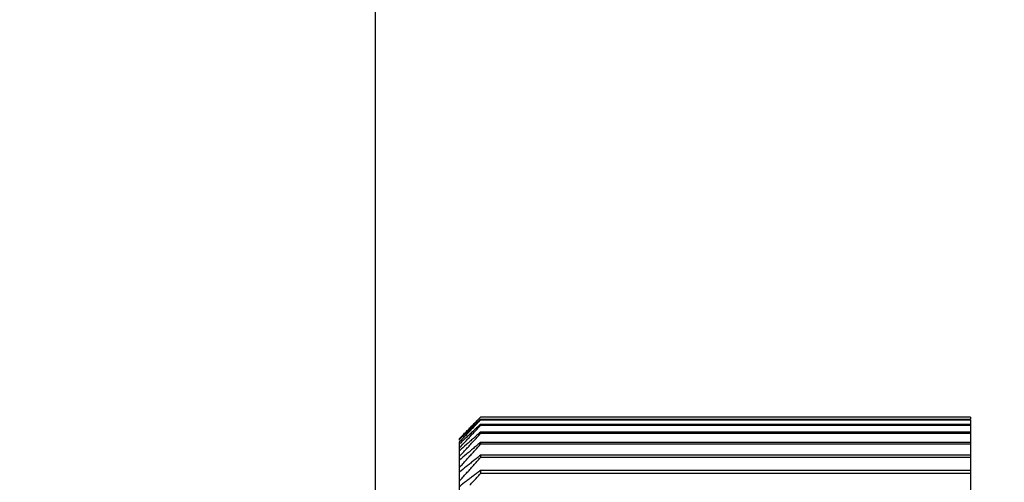
# Model space of a CAD drawing. Extents: x 213 to 4585, y 106 to 2717.
# Drawn here: x 1494 to 1508, y 1112 to 1118 of the extents above; entities that cross this region are included whole.
import ezdxf

# ---------------------------------------------------------------- set-up
doc = ezdxf.new("R2010")
doc.units = 0
doc.header["$PDMODE"] = 1
doc.header["$PDSIZE"] = -10
doc.layers.get('0').update_dxf_attribs({"color": 3, "linetype": 'CONTINUOUS'})
doc.layers.get('DEFPOINTS').update_dxf_attribs({"linetype": 'CONTINUOUS'})
doc.layers.add('寸法', color=7, linetype='CONTINUOUS')
doc.styles.add('STANDARD1', font='romans.shx', dxfattribs={"width": 0.7, "bigfont": 'BIGFONT.shx'})
doc.dimstyles.new('MEE-STD×9', dxfattribs={"dimscale": 9, "dimtxt": 3.2, "dimasz": 2.5, "dimexe": 1, "dimexo": 1, "dimgap": 1, "dimtad": 3, "dimdec": 4, "dimdsep": 46, "dimtxsty": 'STANDARD1', "dimblk1": 'OPEN30', "dimblk2": 'OPEN30', "dimsah": 1, "dimcen": -1, "dimclrd": 7, "dimclre": 7, "dimclrt": 2, "dimadec": 4, "dimazin": 2, "dimtfac": 0.714286, "dimtdec": 4, "dimtmove": 0, "dimatfit": 3, "dimldrblk": 'OPEN30', "dimfxl": 1, "dimtolj": 1, "dimarcsym": 0})

# ---------------------------------------------------------------- blocks, each defined once
blk = doc.blocks.new('_OPEN30')
at = {"color": 0, "linetype": 'ByBlock'}
for p, q in [((-1, 0.26795), (0, 0)), ((0, 0), (-1, -0.26795)), ((0, 0), (-1, 0))]:
    blk.add_line(p, q, dxfattribs=at)
blk = doc.blocks.new('*D35')
at = {"layer": 'DEFPOINTS', "color": 0}
for p in [(1499.021, 1313.742), (1570.321, 1255.729), (1499.021, 1071.242)]:
    blk.add_point(p, dxfattribs=at)
at = {"layer": '寸法', "color": 7, "lineweight": -2}
for p, q in [((1499.021, 1077.242), (1499.021, 1319.742)), ((1570.321, 1261.729), (1570.321, 1319.742)), ((1555.321, 1313.742), (1514.021, 1313.742))]:
    blk.add_line(p, q, dxfattribs=at)
at = {"layer": '寸法', "color": 7, "lineweight": -2, "xscale": 15, "yscale": 15, "zscale": 15, "rotation": 180}
blk.add_blockref('_OPEN30', (1499.021, 1313.742), dxfattribs=at)
at = {"layer": '寸法', "color": 7, "lineweight": -2, "xscale": 15, "yscale": 15, "zscale": 15}
blk.add_blockref('_OPEN30', (1570.321, 1313.742), dxfattribs=at)
at = {"layer": '寸法', "color": 2, "insert": (1534.671, 1329.342), "char_height": 19.2, "attachment_point": 5, "style": 'STANDARD1'}
blk.add_mtext('\\A1;（71）', dxfattribs=at)

msp = doc.modelspace()

# ---------------------------------------------------------------- linework, layer by layer
at = {"color": 3, "linetype": 'Continuous'}
for p, q in [((1507.5208604, 1112.7352268), (1500.5208604, 1112.7352268)), ((1507.5208604, 1112.7038252), (1500.5208604, 1112.7038252)), ((1507.5208604, 1112.694418), (1500.5208604, 1112.694418)), ((1500.5208604, 1112.6317009), (1500.5208604, 1112.6160508)), ((1507.5208604, 1112.6317009), (1500.5208604, 1112.6317009)), ((1507.5208604, 1112.7352268), (1507.5208604, 1112.7038252)), ((1507.5208604, 1112.694418), (1507.5208604, 1085.2888591)), ((1507.5208604, 1112.6160508), (1500.5208604, 1112.6160508)), ((1500.5208604, 1112.5221901), (1500.5208604, 1112.50034)), ((1507.5208604, 1112.5221901), (1500.5208604, 1112.5221901)), ((1507.5208604, 1112.50034), (1500.5208604, 1112.50034)), ((1500.2208604, 1112.4394875), (1500.2208604, 1112.4410263)), ((1500.2208604, 1112.4085043), (1500.2208604, 1112.4293107)), ((1500.2208604, 1104.9966216), (1500.2208604, 1112.3807634)), ((1500.5208604, 1112.375593), (1500.5208604, 1112.3476028)), ((1507.5208604, 1112.375593), (1500.5208604, 1112.375593)), ((1507.5208604, 1112.3476028), (1500.5208604, 1112.3476028)), ((1500.5208604, 1112.1923114), (1500.5208604, 1112.1582578)), ((1507.5208604, 1112.1923114), (1500.5208604, 1112.1923114)), ((1507.5208604, 1112.1582578), (1500.5208604, 1112.1582578)), ((1500.5208604, 1111.9728476), (1500.5208604, 1111.9328241)), ((1507.5208604, 1111.9728476), (1500.5208604, 1111.9728476)), ((1507.5208604, 1111.9328241), (1500.5208604, 1111.9328241))]:
    msp.add_line(p, q, dxfattribs=at)
for points, knots in [([(1500.3700885, 1112.581743), (1500.3867813, 1112.59876), (1500.4202146, 1112.6328426), (1500.4536767, 1112.6668969), (1500.4704315, 1112.6839483)], [0, 0, 0, 0, 0.07151274124, 0.14322940135, 0.14322940135, 0.14322940135, 0.14322940135]), ([(1500.4704326, 1112.6555598), (1500.4536781, 1112.6395103), (1500.4202172, 1112.6074574), (1500.3867834, 1112.5753762), (1500.3700904, 1112.5593586)], [0, 0, 0, 0, 0.06960381787, 0.1390079739, 0.1390079739, 0.1390079739, 0.1390079739]), ([(1500.4662471, 1112.5812753), (1500.4508882, 1112.5670819), (1500.4188239, 1112.5374507), (1500.3867834, 1112.5077936), (1500.3700904, 1112.4923423)], [0, 0, 0, 0, 0.06273862821, 0.13097779634, 0.13097779634, 0.13097779634, 0.13097779634]), ([(1500.3700904, 1112.3883215), (1500.3534502, 1112.3735174), (1500.3036751, 1112.3292347), (1500.2539572, 1112.2848879), (1500.2208604, 1112.2553666)], [0, 0, 0, 0, 0.06681718567, 0.19986649846, 0.19986649846, 0.19986649846, 0.19986649846]), ([(1500.4480489, 1112.457597), (1500.4387573, 1112.4493462), (1500.4127629, 1112.4262637), (1500.3867835, 1112.4031642), (1500.3700904, 1112.3883215)], [0, 0, 0, 0, 0.03727856437, 0.10429106754, 0.10429106754, 0.10429106754, 0.10429106754]), ([(1500.3700904, 1112.2475813), (1500.3534503, 1112.233425), (1500.3036768, 1112.1910811), (1500.2539576, 1112.1486734), (1500.2208604, 1112.1204434)], [0, 0, 0, 0, 0.06554130521, 0.19604507377, 0.19604507377, 0.19604507377, 0.19604507377]), ([(1500.2704315, 1112.2279173), (1500.2870099, 1112.2459981), (1500.3202133, 1112.2822106), (1500.3534478, 1112.3183945), (1500.3700885, 1112.336512)], [0, 0, 0, 0, 0.07359209082, 0.14739165916, 0.14739165916, 0.14739165916, 0.14739165916]), ([(1500.4704326, 1112.332825), (1500.4536784, 1112.3186038), (1500.4202192, 1112.2902032), (1500.3867836, 1112.2617747), (1500.3700904, 1112.2475813)], [0, 0, 0, 0, 0.06592807393, 0.13166260922, 0.13166260922, 0.13166260922, 0.13166260922]), ([(1500.3700904, 1112.0705075), (1500.3534504, 1112.0570378), (1500.3036786, 1112.0167487), (1500.253958, 1111.9763964), (1500.2208604, 1111.949535)], [0, 0, 0, 0, 0.06422552741, 0.19210404704, 0.19210404704, 0.19210404704, 0.19210404704]), ([(1500.2704315, 1112.070921), (1500.2870098, 1112.0892844), (1500.320213, 1112.1260628), (1500.3534478, 1112.1628127), (1500.3700885, 1112.1812134)], [0, 0, 0, 0, 0.07421921195, 0.14864700982, 0.14864700982, 0.14864700982, 0.14864700982]), ([(1500.4704326, 1112.1516174), (1500.4536785, 1112.1380859), (1500.42022, 1112.1110631), (1500.3867838, 1112.0840127), (1500.3700904, 1112.0705075)], [0, 0, 0, 0, 0.06460804217, 0.12902468134, 0.12902468134, 0.12902468134, 0.12902468134]), ([(1500.2704315, 1111.8780752), (1500.2870098, 1111.8966709), (1500.3202128, 1111.9339145), (1500.3534477, 1111.9711296), (1500.3700885, 1111.9897631)], [0, 0, 0, 0, 0.07473793537, 0.14968537748, 0.14968537748, 0.14968537748, 0.14968537748]), ([(1500.4704326, 1111.9343392), (1500.4536787, 1111.9215345), (1500.4202208, 1111.8959636), (1500.3867839, 1111.8703654), (1500.3700904, 1111.8575854)], [0, 0, 0, 0, 0.06326047165, 0.12633168291, 0.12633168291, 0.12633168291, 0.12633168291]), ([(1500.3700904, 1111.8575854), (1500.3534505, 1111.8448392), (1500.3036806, 1111.8067153), (1500.2539585, 1111.7685291), (1500.2208604, 1111.7431099)], [0, 0, 0, 0, 0.06288222359, 0.18808045831, 0.18808045831, 0.18808045831, 0.18808045831])]:
    msp.add_open_spline(points, degree=3, knots=knots, dxfattribs=at)
for points in [[(1500.4201742, 1112.5893868), (1500.4432913, 1112.6135099), (1500.4664085, 1112.6376331), (1500.4895257, 1112.6617562)], [(1500.5208604, 1112.6317009), (1500.502656, 1112.6148923), (1500.4844516, 1112.5980838), (1500.4662471, 1112.5812753)], [(1500.4704315, 1112.6839483), (1500.4820073, 1112.6957211), (1500.493583, 1112.7074939), (1500.5051588, 1112.7192667)], [(1500.5208604, 1112.7038252), (1500.5040511, 1112.6877367), (1500.4872419, 1112.6716483), (1500.4704326, 1112.6555598)], [(1500.4895257, 1112.6617562), (1500.4999706, 1112.6726434), (1500.5104155, 1112.6835307), (1500.5208604, 1112.694418)], [(1500.5051588, 1112.7192667), (1500.5103926, 1112.7245868), (1500.5156265, 1112.7299068), (1500.5208604, 1112.7352268)], [(1500.2208604, 1112.4293107), (1500.2373841, 1112.4462088), (1500.2539078, 1112.4631069), (1500.2704315, 1112.480005)], [(1500.3201761, 1112.5114226), (1500.2893074, 1112.4817284), (1500.2584388, 1112.4520343), (1500.2275702, 1112.4223401)], [(1500.2704315, 1112.480005), (1500.2870125, 1112.4969419), (1500.3035934, 1112.5138788), (1500.3201743, 1112.5308158)], [(1500.2704315, 1112.4327401), (1500.2870125, 1112.4501054), (1500.3035934, 1112.4674708), (1500.3201743, 1112.4848361)], [(1500.3201743, 1112.5308158), (1500.3368124, 1112.5477915), (1500.3534504, 1112.5647672), (1500.3700885, 1112.581743)], [(1500.3201743, 1112.4848361), (1500.3368124, 1112.5022413), (1500.3534504, 1112.5196464), (1500.3700885, 1112.5370516)], [(1500.3700904, 1112.5593586), (1500.3534523, 1112.5433799), (1500.3368142, 1112.5274013), (1500.3201761, 1112.5114226)], [(1500.3700904, 1112.4923423), (1500.3534523, 1112.4769286), (1500.3368142, 1112.4615149), (1500.3201761, 1112.4461012)], [(1500.3700885, 1112.5370516), (1500.3867837, 1112.5544967), (1500.4034789, 1112.5719418), (1500.4201742, 1112.5893868)], [(1500.3700885, 1112.4552332), (1500.3867837, 1112.4730608), (1500.4034789, 1112.4908885), (1500.4201742, 1112.5087162)], [(1500.4201742, 1112.5087162), (1500.4381239, 1112.527861), (1500.4560735, 1112.5470059), (1500.4740232, 1112.5661507)], [(1500.4704315, 1112.4456055), (1500.4872412, 1112.4638503), (1500.5040508, 1112.4820952), (1500.5208604, 1112.50034)], [(1500.5208604, 1112.5221901), (1500.5040511, 1112.5072818), (1500.4872419, 1112.4923736), (1500.4704326, 1112.4774653)], [(1500.4740232, 1112.5661507), (1500.4896356, 1112.5827841), (1500.505248, 1112.5994174), (1500.5208604, 1112.6160508)], [(1500.2208604, 1112.3807634), (1500.2373841, 1112.398089), (1500.2539078, 1112.4154145), (1500.2704315, 1112.4327401)], [(1500.2275702, 1112.4223401), (1500.2253336, 1112.4201861), (1500.223097, 1112.4180321), (1500.2208604, 1112.4158781)], [(1500.2208604, 1112.2955175), (1500.253965, 1112.3309692), (1500.2870697, 1112.3664209), (1500.3201743, 1112.4018726)], [(1500.2342352, 1112.3663594), (1500.2297769, 1112.3622179), (1500.2253187, 1112.3580764), (1500.2208604, 1112.3539349)], [(1500.3201761, 1112.4461012), (1500.2915291, 1112.4195206), (1500.2628822, 1112.39294), (1500.2342352, 1112.3663594)], [(1500.3201743, 1112.4018726), (1500.3368124, 1112.4196594), (1500.3534504, 1112.4374463), (1500.3700885, 1112.4552332)], [(1500.3700885, 1112.336512), (1500.3867837, 1112.3546734), (1500.4034789, 1112.3728348), (1500.4201742, 1112.3909962)], [(1500.4201742, 1112.3909962), (1500.4369266, 1112.4091993), (1500.4536791, 1112.4274024), (1500.4704315, 1112.4456055)], [(1500.4435554, 1112.2623603), (1500.4693238, 1112.2907745), (1500.4950921, 1112.3191886), (1500.5208604, 1112.3476028)], [(1500.4704326, 1112.4774653), (1500.4629714, 1112.4708426), (1500.4555102, 1112.4642198), (1500.4480489, 1112.457597)], [(1500.5208604, 1112.375593), (1500.5040511, 1112.361337), (1500.4872419, 1112.347081), (1500.4704326, 1112.332825)], [(1500.2208604, 1112.1738065), (1500.2373841, 1112.1918434), (1500.2539078, 1112.2098804), (1500.2704315, 1112.2279173)], [(1500.3700885, 1112.1812134), (1500.3867837, 1112.1996588), (1500.4034789, 1112.2181041), (1500.4201742, 1112.2365494)], [(1500.4201742, 1112.2365494), (1500.4279679, 1112.2451531), (1500.4357617, 1112.2537567), (1500.4435554, 1112.2623603)], [(1500.2208604, 1112.0159641), (1500.2373841, 1112.034283), (1500.2539078, 1112.052602), (1500.2704315, 1112.070921)], [(1500.4201742, 1112.0457993), (1500.4537362, 1112.0832855), (1500.4872983, 1112.1207717), (1500.5208604, 1112.1582578)], [(1500.5208604, 1112.1923114), (1500.5040511, 1112.1787467), (1500.4872419, 1112.165182), (1500.4704326, 1112.1516174)], [(1500.3700885, 1111.9897631), (1500.3867837, 1112.0084419), (1500.4034789, 1112.0271206), (1500.4201742, 1112.0457993)], [(1500.4201742, 1111.8192687), (1500.4537362, 1111.8571205), (1500.4872983, 1111.8949723), (1500.5208604, 1111.9328241)], [(1500.5208604, 1111.9728476), (1500.5040511, 1111.9600115), (1500.4872419, 1111.9471753), (1500.4704326, 1111.9343392)], [(1500.2208604, 1111.8224229), (1500.2373841, 1111.8409737), (1500.2539078, 1111.8595244), (1500.2704315, 1111.8780752)], [(1500.3700885, 1111.7626859), (1500.3867837, 1111.7815468), (1500.4034789, 1111.8004078), (1500.4201742, 1111.8192687)]]:
    msp.add_open_spline(points, degree=3, dxfattribs=at)

# ---------------------------------------------------------------- dimensions: what is measured, and where the dimension line sits
at = {"layer": '寸法'}
dim = msp.add_linear_dim(base=(1499.0208604, 1313.7416386), p1=(1570.3208604, 1255.7291386), p2=(1499.0208604, 1071.2416386), angle=180, dimstyle='MEE-STD×9', override={"dimscale": 6, "dimdec": 0, "dimpost": '（<>）'}, dxfattribs=at)
dim.commit()
dim.dimension.update_dxf_attribs({"geometry": '*D35', "text_midpoint": (1534.6708604, 1329.3416386)})

doc.saveas('drawing.dxf')
